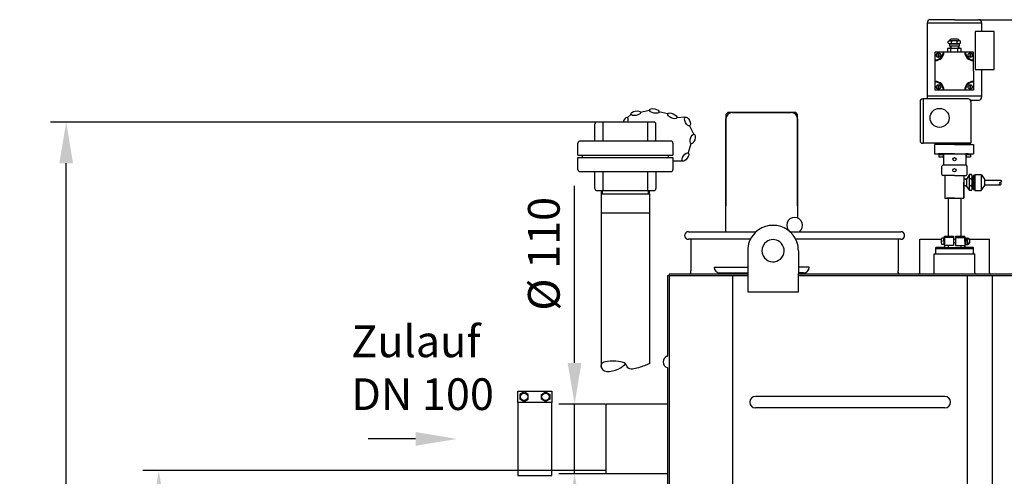
# Model space of a CAD drawing. Units: millimetres. Extents: x -3905 to -1220, y 15578 to 18542.
# Drawn here: x -3901 to -2348, y 17822 to 18542 of the extents above; entities that cross this region are included whole.
import ezdxf

# ---------------------------------------------------------------- set-up
doc = ezdxf.new("R2010")
doc.units = ezdxf.units.MM
for name, color, linetype, lineweight in [('AM_5', 3, 'Continuous', 25), ('anbauteile dünn', 3, 'Continuous', 25), ('Beschriftung', 2, 'Continuous', 50), ('bezugslinien', 3, 'Continuous', 25), ('körperlinien dünn', 1, 'Continuous', 25)]:
    doc.layers.add(name, color=color, linetype=linetype, lineweight=lineweight)
doc.styles.get("Standard").update_dxf_attribs({"font": 'ARIAL.TTF'})
doc.dimstyles.new('AM_DIN$0', dxfattribs={"dimtxt": 50, "dimasz": 65, "dimexe": 25, "dimexo": 1, "dimgap": 15, "dimtad": 1, "dimdec": 0, "dimdsep": 46, "dimtxsty": 'STANDARD', "dimcen": 0, "dimclrd": 256, "dimclre": 256, "dimclrt": 2, "dimadec": 0, "dimazin": 2, "dimtp": 0.1, "dimtm": 0.1, "dimtfac": 0.71, "dimtdec": 0, "dimtmove": 0, "dimatfit": 3, "dimfxl": 1, "dimlwd": -1, "dimlwe": -1, "dimarcsym": 0})

# ---------------------------------------------------------------- blocks, each defined once
blk = doc.blocks.new('*D1083')
at = {"layer": 'AM_5'}
for p, q in [((-2977.5, 17831), (-3706.6, 17831)), ((-3681.6, 17066), (-3681.6, 17766)), ((-2877.6, 17001), (-3706.6, 17001))]:
    blk.add_line(p, q, dxfattribs=at)
for points in [[(-3692.4, 17766), (-3670.7, 17766), (-3681.6, 17831)], [(-3692.4, 17066), (-3670.7, 17066), (-3681.6, 17001)]]:
    blk.add_solid(points, dxfattribs=at)
at = {"layer": 'DEFPOINTS', "color": 0}
for p in [(-3681.6, 17831), (-2976.5, 17831), (-2876.6, 17001)]:
    blk.add_point(p, dxfattribs=at)
at = {"layer": 'AM_5', "color": 2, "insert": (-3722.1, 17415.6), "char_height": 50, "attachment_point": 5, "rotation": 90}
blk.add_mtext('830', dxfattribs=at)
blk = doc.blocks.new('*D1097')
at = {"layer": 'AM_5'}
for p, q in [((-2991.7, 18380.9), (-3852.6, 18380.9)), ((-3827.6, 17066), (-3827.6, 18315.9)), ((-2877.6, 17001), (-3852.6, 17001))]:
    blk.add_line(p, q, dxfattribs=at)
for points in [[(-3838.4, 18315.9), (-3816.8, 18315.9), (-3827.6, 18380.9)], [(-3838.4, 17066), (-3816.8, 17066), (-3827.6, 17001)]]:
    blk.add_solid(points, dxfattribs=at)
at = {"layer": 'DEFPOINTS', "color": 0}
for p in [(-3827.6, 18380.9), (-2990.7, 18380.9), (-2876.6, 17001)]:
    blk.add_point(p, dxfattribs=at)
at = {"layer": 'AM_5', "color": 2, "insert": (-3868.1, 17718.7), "char_height": 50, "attachment_point": 5, "rotation": 90}
blk.add_mtext('1380', dxfattribs=at)
blk = doc.blocks.new('*D1084')
at = {"layer": 'AM_5'}
for p, q in [((-3025.9, 18001), (-3025.9, 18280.2)), ((-2977.7, 17936), (-3050.9, 17936)), ((-3025.9, 17826), (-3025.9, 17936)), ((-2977.7, 17826), (-3050.9, 17826)), ((-3025.9, 17761), (-3025.9, 17696))]:
    blk.add_line(p, q, dxfattribs=at)
for points in [[(-3036.8, 18001), (-3015.1, 18001), (-3025.9, 17936)], [(-3036.8, 17761), (-3015.1, 17761), (-3025.9, 17826)]]:
    blk.add_solid(points, dxfattribs=at)
at = {"layer": 'DEFPOINTS', "color": 0}
for p in [(-3025.9, 17936), (-2976.7, 17936), (-2976.7, 17826)]:
    blk.add_point(p, dxfattribs=at)
at = {"layer": 'AM_5', "color": 2, "insert": (-3067.9, 18173.1), "char_height": 50, "attachment_point": 5, "rotation": 90}
blk.add_mtext('%%c 110', dxfattribs=at)
blk = doc.blocks.new('*D1087')
at = {"layer": 'AM_5'}
for p, q in [((-2388, 18542.5), (-1219.6, 18542.5)), ((-1244.6, 18477.5), (-1244.6, 17066)), ((-1975.6, 17001), (-1219.6, 17001))]:
    blk.add_line(p, q, dxfattribs=at)
for points in [[(-1255.4, 18477.5), (-1233.8, 18477.5), (-1244.6, 18542.5)], [(-1255.4, 17066), (-1233.8, 17066), (-1244.6, 17001)]]:
    blk.add_solid(points, dxfattribs=at)
at = {"layer": 'DEFPOINTS', "color": 0}
for p in [(-2389, 18542.5), (-1976.6, 17001), (-1244.6, 17001)]:
    blk.add_point(p, dxfattribs=at)
at = {"layer": 'AM_5', "color": 2, "insert": (-1285.1, 17639.2), "char_height": 50, "attachment_point": 5, "rotation": 90}
blk.add_mtext('1550', dxfattribs=at)

msp = doc.modelspace()

# ---------------------------------------------------------------- linework, layer by layer
at = {"layer": 'anbauteile dünn'}
for p, q in [((-2427, 18542.5), (-2465, 18542.5)), ((-2427, 18542.5), (-2389, 18542.5)), ((-2470, 18537.5), (-2470, 18422.5)), ((-2470, 18537.5), (-2384, 18537.5)), ((-2364, 18524.1), (-2394, 18524.1)), ((-2394, 18524.1), (-2394, 18464.1)), ((-2384, 18537.5), (-2384, 18524.1)), ((-2364, 18464.1), (-2364, 18524.1)), ((-2436.6, 18508.3), (-2434.5, 18509.5)), ((-2434.5, 18509.5), (-2419.5, 18509.5)), ((-2434.5, 18509.5), (-2434.5, 18509.5)), ((-2422, 18512), (-2432, 18512)), ((-2417.4, 18508.3), (-2419.5, 18509.5)), ((-2419.5, 18509.5), (-2419.5, 18509.5)), ((-2416, 18497), (-2438, 18497)), ((-2438, 18497), (-2438, 18491.5)), ((-2436.6, 18505.7), (-2436.6, 18508.3)), ((-2436.6, 18505.7), (-2434.5, 18504.5)), ((-2417.4, 18497), (-2436.6, 18497)), ((-2434.5, 18504.5), (-2419.5, 18504.5)), ((-2434.5, 18504.5), (-2434.5, 18501)), ((-2434.5, 18501), (-2419.5, 18501)), ((-2427, 18497), (-2434.3, 18497)), ((-2433.8, 18501), (-2433.8, 18497)), ((-2432.8, 18501), (-2432.8, 18497)), ((-2432.3, 18491.5), (-2432.3, 18497)), ((-2431.4, 18505.7), (-2431.4, 18508.3)), ((-2422.6, 18505.7), (-2422.6, 18508.3)), ((-2421.7, 18491.5), (-2421.7, 18497)), ((-2421.1, 18501), (-2421.1, 18497)), ((-2420.1, 18501), (-2420.1, 18497)), ((-2417.4, 18505.7), (-2419.5, 18504.5)), ((-2419.5, 18504.5), (-2419.5, 18501)), ((-2417.4, 18505.7), (-2417.4, 18508.3)), ((-2416, 18491.5), (-2416, 18497)), ((-2448, 18491.5), (-2457, 18491.5)), ((-2457, 18482.5), (-2457, 18491.5)), ((-2457, 18479), (-2457, 18482.5)), ((-2457, 18478), (-2457, 18479)), ((-2457, 18445), (-2457, 18478)), ((-2452.8, 18490), (-2452.8, 18483)), ((-2451.3, 18490), (-2451.3, 18483)), ((-2444.5, 18491.5), (-2448, 18491.5)), ((-2443.5, 18491.5), (-2444.5, 18491.5)), ((-2410.5, 18491.5), (-2443.5, 18491.5)), ((-2427, 18491.5), (-2439, 18491.5)), ((-2409.5, 18491.5), (-2410.5, 18491.5)), ((-2406, 18491.5), (-2409.5, 18491.5)), ((-2397, 18491.5), (-2406, 18491.5)), ((-2402.8, 18490), (-2402.8, 18483)), ((-2401.3, 18490), (-2401.3, 18483.1)), ((-2397, 18482.5), (-2397, 18491.5)), ((-2397, 18478), (-2397, 18482.5)), ((-2397, 18461.5), (-2397, 18478)), ((-2394, 18464.1), (-2364, 18464.1)), ((-2384, 18464.1), (-2384, 18455.9)), ((-2397, 18461.5), (-2397, 18445)), ((-2384, 18461.5), (-2384, 18422.5)), ((-2457, 18444), (-2457, 18445)), ((-2457, 18440.5), (-2457, 18444)), ((-2457, 18431.5), (-2457, 18440.5)), ((-2448, 18431.5), (-2457, 18431.5)), ((-2452.8, 18439.9), (-2452.8, 18432.9)), ((-2451.3, 18439.9), (-2451.3, 18432.9)), ((-2444.5, 18431.5), (-2448, 18431.5)), ((-2443.5, 18431.5), (-2444.5, 18431.5)), ((-2410.5, 18431.5), (-2443.5, 18431.5)), ((-2406, 18431.5), (-2410.5, 18431.5)), ((-2397, 18431.5), (-2406, 18431.5)), ((-2402.8, 18439.9), (-2402.8, 18432.9)), ((-2401.3, 18439.9), (-2401.3, 18432.9)), ((-2397, 18445), (-2397, 18444)), ((-2397, 18444), (-2397, 18440.5)), ((-2397, 18440.5), (-2397, 18431.5)), ((-2477, 18417.5), (-2476, 18417.5)), ((-2405, 18417.5), (-2476, 18417.5)), ((-2476, 18417.5), (-2476, 18347.5)), ((-2470, 18422.5), (-2384, 18422.5)), ((-2470, 18422.5), (-2470, 18417.5)), ((-2401, 18415.5), (-2389, 18415.5)), ((-2384, 18422.5), (-2384, 18420.5)), ((-2481, 18413.5), (-2481, 18351.5)), ((-2401, 18413.5), (-2401, 18347.5)), ((-2937.3, 18393.1), (-2942.9, 18387.5)), ((-2908, 18399.3), (-2922.4, 18396.3)), ((-2878.6, 18393.9), (-2893, 18397)), ((-2851.9, 18388.7), (-2865.3, 18387.8)), ((-2784.2, 18396), (-2787.2, 18393)), ((-2787.2, 18393), (-2787.2, 18249)), ((-2787.2, 18208), (-2787.2, 18386)), ((-2677.2, 18396), (-2784.2, 18396)), ((-2777.2, 18396), (-2684.2, 18396)), ((-2674.2, 18393), (-2677.2, 18396)), ((-2674.2, 18249), (-2674.2, 18393)), ((-2674.2, 18386), (-2674.2, 18229.6)), ((-2993.7, 18350.9), (-2993.7, 18377.9)), ((-2900.7, 18380.9), (-2990.7, 18380.9)), ((-2981, 18350.9), (-2981, 18380.9)), ((-2910.3, 18350.9), (-2910.3, 18380.9)), ((-2897.7, 18350.9), (-2897.7, 18377.9)), ((-2837.5, 18360.6), (-2844.7, 18375.4)), ((-3020.7, 18328.7), (-3020.7, 18347.9)), ((-2873.7, 18350.9), (-3017.7, 18350.9)), ((-2870.7, 18347.9), (-2870.7, 18328.7)), ((-2846.4, 18333.2), (-2842, 18347.3)), ((-2401, 18347.5), (-2477, 18347.5)), ((-2477, 18347.5), (-2476, 18347.5)), ((-2426.6, 18345.8), (-2458.1, 18345.8)), ((-2458.1, 18345.8), (-2458.1, 18331)), ((-2427, 18347.5), (-2452, 18347.5)), ((-2452, 18347.5), (-2452, 18346)), ((-2452, 18346), (-2402, 18346)), ((-2427, 18347.5), (-2402, 18347.5)), ((-2426.6, 18345.8), (-2396.6, 18345.8)), ((-2402, 18347.5), (-2402, 18346)), ((-2396.6, 18345.8), (-2396.6, 18331)), ((-3020.7, 18328.7), (-2870.7, 18328.7)), ((-3020.7, 18325.2), (-2870.7, 18325.2)), ((-3020.7, 18305.9), (-3020.7, 18325.2)), ((-3013.3, 18325.2), (-3013.3, 18328.7)), ((-2878, 18325.2), (-2878, 18328.7)), ((-2870.7, 18325.2), (-2870.7, 18305.9)), ((-2458.1, 18331), (-2396.6, 18331)), ((-2448.1, 18331), (-2452.1, 18331)), ((-2452.1, 18331), (-2452.1, 18330)), ((-2452.1, 18330), (-2444.1, 18330)), ((-2448.1, 18330), (-2451.6, 18330)), ((-2451.6, 18330), (-2451.6, 18326)), ((-2451.6, 18326), (-2444.6, 18326)), ((-2444.1, 18331), (-2448.1, 18331)), ((-2448.1, 18331), (-2444.1, 18331)), ((-2448.1, 18330), (-2444.6, 18330)), ((-2444.6, 18330), (-2444.6, 18326)), ((-2426.6, 18331), (-2444.1, 18331)), ((-2444.1, 18331), (-2444.1, 18313.5)), ((-2426.6, 18331), (-2409.1, 18331)), ((-2409.1, 18331), (-2409.1, 18313.5)), ((-2409.1, 18331), (-2409.1, 18323.1)), ((-2409.1, 18331), (-2405.1, 18331)), ((-2405.1, 18331), (-2409.1, 18331)), ((-2409.1, 18331), (-2409.1, 18330)), ((-2409.1, 18330), (-2401.1, 18330)), ((-2405.1, 18330), (-2408.6, 18330)), ((-2408.6, 18330), (-2408.6, 18326)), ((-2408.6, 18326), (-2401.6, 18326)), ((-2405.1, 18331), (-2401.1, 18331)), ((-2405.1, 18330), (-2401.6, 18330)), ((-2401.6, 18330), (-2401.6, 18326)), ((-2401.1, 18331), (-2401.1, 18330)), ((-2870.1, 18319.9), (-2855.4, 18319.9)), ((-2446.6, 18311.5), (-2444.6, 18313.5)), ((-2446.6, 18298.5), (-2446.6, 18311.5)), ((-2444.6, 18313.5), (-2408.6, 18313.5)), ((-2406.6, 18311.5), (-2408.6, 18313.5)), ((-2406.6, 18298.5), (-2406.6, 18311.5)), ((-3017.7, 18302.9), (-2873.7, 18302.9)), ((-2993.7, 18275.9), (-2993.7, 18302.9)), ((-2981, 18272.9), (-2981, 18302.9)), ((-2910.3, 18272.9), (-2910.3, 18302.9)), ((-2897.7, 18302.9), (-2897.7, 18275.9)), ((-2446.6, 18298.5), (-2444.6, 18296.5)), ((-2443.7, 18296.5), (-2444.6, 18296.5)), ((-2426.6, 18296.5), (-2443.7, 18296.5)), ((-2441.8, 18296.3), (-2441.8, 18261.1)), ((-2441.8, 18296.3), (-2441.8, 18295.3)), ((-2426.6, 18296.5), (-2413.7, 18296.5)), ((-2413.7, 18296.5), (-2408.6, 18296.5)), ((-2411.8, 18296.5), (-2411.8, 18261.1)), ((-2406.6, 18298.5), (-2408.6, 18296.5)), ((-2402.9, 18298.3), (-2408, 18290.8)), ((-2403.7, 18295.1), (-2403.7, 18280.4)), ((-2399.8, 18298.3), (-2402.9, 18298.3)), ((-2399.8, 18291.4), (-2402.8, 18291.4)), ((-2398.9, 18295.7), (-2397.9, 18295.7)), ((-2398.9, 18295.7), (-2398.9, 18294.3)), ((-2398.9, 18294.3), (-2398.9, 18275.7)), ((-2397.9, 18295.7), (-2396.8, 18296.7)), ((-2394.6, 18296.7), (-2396.8, 18296.7)), ((-2396.8, 18296.7), (-2394.6, 18296.7)), ((-2396.8, 18296.7), (-2396.8, 18288.8)), ((-2394.6, 18298.3), (-2384.5, 18298.3)), ((-2394.6, 18298.3), (-2394.6, 18273.2)), ((-2384.5, 18298.3), (-2379.4, 18290.8)), ((-2384.5, 18298.3), (-2384.5, 18273.3)), ((-2408.5, 18290.7), (-2411.8, 18290.7)), ((-2411.8, 18261.1), (-2411.8, 18286.1)), ((-2409.5, 18280.5), (-2411.8, 18280.5)), ((-2408.5, 18290.7), (-2411.5, 18290.7)), ((-2408, 18280.5), (-2411, 18280.5)), ((-2410, 18290.7), (-2408, 18290.7)), ((-2410, 18280.5), (-2408, 18280.5)), ((-2408, 18290.7), (-2408, 18280.5)), ((-2402.8, 18273.2), (-2408, 18280.4)), ((-2403.7, 18280.4), (-2403.7, 18276.7)), ((-2399.8, 18280.4), (-2402.8, 18280.4)), ((-2398.9, 18275.7), (-2397.9, 18275.7)), ((-2397.9, 18275.7), (-2396.9, 18274.7)), ((-2396.8, 18288.8), (-2396.8, 18280.9)), ((-2396.8, 18280.9), (-2396.8, 18274.7)), ((-2384.6, 18273.2), (-2379.4, 18280.5)), ((-2379.4, 18290.8), (-2379.4, 18280.5)), ((-2379.4, 18289.4), (-2354.4, 18289.4)), ((-2379.4, 18281.9), (-2354.4, 18281.9)), ((-2990.7, 18272.9), (-2900.7, 18272.9)), ((-2983.7, 18267.9), (-2907.6, 18267.9)), ((-2983.7, 17993.4), (-2983.7, 18267.9)), ((-2983.7, 18267.9), (-2907.6, 18267.9)), ((-2983.2, 18267.9), (-2983.2, 18272.9)), ((-2983.2, 18267.9), (-2983.2, 18272.9)), ((-2981.8, 18267.9), (-2981.8, 18272.9)), ((-2981.8, 18267.9), (-2981.8, 18272.9)), ((-2909.5, 18267.9), (-2909.5, 18272.9)), ((-2909.5, 18267.9), (-2909.5, 18272.9)), ((-2908.1, 18272.9), (-2908.1, 18267.9)), ((-2908.1, 18272.9), (-2908.1, 18267.9)), ((-2907.7, 18267.9), (-2907.7, 17999.5)), ((-2441.8, 18261.1), (-2411.8, 18261.1)), ((-2426.8, 18261.1), (-2438.8, 18261.1)), ((-2426.9, 18261.1), (-2436.9, 18261.1)), ((-2436.9, 18261.1), (-2436.9, 18201)), ((-2426.9, 18261.1), (-2416.9, 18261.1)), ((-2426.8, 18261.1), (-2414.8, 18261.1)), ((-2416.9, 18261.1), (-2416.9, 18201)), ((-2400, 18273.2), (-2402.8, 18273.2)), ((-2394.6, 18274.7), (-2396.9, 18274.7)), ((-2396.9, 18274.7), (-2396.8, 18274.7)), ((-2396.8, 18274.7), (-2394.6, 18274.7)), ((-2394.6, 18273.2), (-2384.6, 18273.2)), ((-2907.7, 18251.8), (-2907.7, 17999.5)), ((-2983.7, 18237.9), (-2907.6, 18237.9)), ((-2983.7, 18237.9), (-2907.6, 18237.9)), ((-2443.6, 18198), (-2446.6, 18198)), ((-2442.6, 18198.8), (-2443.6, 18198.8)), ((-2443.6, 18198.8), (-2443.6, 18187.3)), ((-2443.6, 18193), (-2443.6, 18198)), ((-2428.3, 18199), (-2442.8, 18199)), ((-2442.6, 18193), (-2442.6, 18201)), ((-2442.6, 18201), (-2436.7, 18201)), ((-2442.6, 18201), (-2442.6, 18193.5)), ((-2442.6, 18193), (-2442.6, 18198.8)), ((-2436.7, 18201), (-2428.3, 18201)), ((-2436.6, 18201), (-2428.3, 18201)), ((-2428.3, 18201), (-2428.3, 18199)), ((-2428.3, 18199), (-2428.3, 18195.6)), ((-2425.3, 18201), (-2425.3, 18199)), ((-2425.3, 18201), (-2416.8, 18201)), ((-2425.3, 18201), (-2416.9, 18201)), ((-2425.3, 18199), (-2410.8, 18199)), ((-2425.3, 18199), (-2425.3, 18195.6)), ((-2416.9, 18201), (-2416.7, 18201)), ((-2416.7, 18201), (-2410.6, 18201)), ((-2410.6, 18193), (-2410.6, 18201)), ((-2410.6, 18195.6), (-2410.6, 18200.6)), ((-2410.6, 18193), (-2410.6, 18198.8)), ((-2410.6, 18198.8), (-2409.6, 18198.8)), ((-2409.6, 18198.8), (-2409.6, 18187.3)), ((-2409.6, 18196), (-2409.6, 18198)), ((-2409.6, 18198), (-2406.2, 18198)), ((-2406.6, 18193), (-2406.6, 18198)), ((-2406.2, 18198), (-2405.8, 18198)), ((-2456.4, 18173), (-2456.4, 18183)), ((-2442.6, 18183), (-2456.4, 18183)), ((-2456.4, 18173), (-2456.4, 18183)), ((-2447.6, 18195.5), (-2447.6, 18190.5)), ((-2447.6, 18193), (-2446.6, 18193)), ((-2443.6, 18188), (-2446.6, 18188)), ((-2443.6, 18193), (-2443.6, 18188)), ((-2442.6, 18187.3), (-2443.6, 18187.3)), ((-2442.6, 18193), (-2442.6, 18183)), ((-2442.6, 18193), (-2442.6, 18187.3)), ((-2428.3, 18186), (-2442.6, 18186)), ((-2442.6, 18183), (-2410.6, 18183)), ((-2436.7, 18186), (-2436.7, 18183)), ((-2428.3, 18195.6), (-2428.3, 18193)), ((-2425.3, 18195.6), (-2428.3, 18195.6)), ((-2428.3, 18193), (-2428.3, 18190.4)), ((-2428.3, 18190.4), (-2428.3, 18186)), ((-2425.3, 18190.4), (-2428.3, 18190.4)), ((-2425.3, 18195.6), (-2425.3, 18193)), ((-2425.3, 18193), (-2425.3, 18190.4)), ((-2425.3, 18190.4), (-2425.3, 18186)), ((-2425.3, 18186), (-2410.6, 18186)), ((-2416.7, 18186), (-2416.7, 18183)), ((-2410.7, 18192.6), (-2410.7, 18190)), ((-2410.6, 18193), (-2410.6, 18195.6)), ((-2410.6, 18192.6), (-2410.6, 18195.2)), ((-2410.6, 18193), (-2410.6, 18183)), ((-2410.6, 18193), (-2410.6, 18190.4)), ((-2410.6, 18193), (-2410.6, 18187.3)), ((-2410.6, 18187.3), (-2409.6, 18187.3)), ((-2410.6, 18183), (-2410.6, 18186)), ((-2396.8, 18183), (-2410.6, 18183)), ((-2409.6, 18193), (-2409.6, 18188)), ((-2409.6, 18188), (-2405.8, 18188)), ((-2406.6, 18193), (-2406.6, 18188)), ((-2403.3, 18195.5), (-2403.3, 18190.5)), ((-2396.8, 18173), (-2396.8, 18183)), ((-2396.8, 18180.7), (-2456.4, 18180.7)), ((-2805.7, 18152), (-2752.9, 18152)), ((-2655.7, 18152), (-2672.9, 18152)), ((-2796.7, 18143), (-2752.9, 18143)), ((-2664.7, 18143), (-2672.9, 18143)), ((-3115.6, 17938.5), (-3115.6, 17956.5)), ((-3115.6, 17956.5), (-3061.6, 17956.5)), ((-3105.6, 17955.1), (-3112.1, 17951.3)), ((-3112.1, 17951.3), (-3112.1, 17943.8)), ((-3099.1, 17951.3), (-3105.6, 17955.1)), ((-3099.1, 17943.8), (-3099.1, 17951.3)), ((-3078.1, 17951.3), (-3071.6, 17955.1)), ((-3078.1, 17943.8), (-3078.1, 17951.3)), ((-3071.6, 17955.1), (-3065.1, 17951.3)), ((-3065.1, 17951.3), (-3065.1, 17943.8)), ((-3061.6, 17956.5), (-3061.6, 17938.5)), ((-3112.1, 17943.8), (-3105.6, 17940)), ((-3105.6, 17940), (-3099.1, 17943.8)), ((-3071.6, 17940), (-3078.1, 17943.8)), ((-3065.1, 17943.8), (-3071.6, 17940))]:
    msp.add_line(p, q, dxfattribs=at)
msp.add_lwpolyline([(-3115.6, 17823.5), (-3061.6, 17823.5), (-3061.6, 17938.5), (-3115.6, 17938.5)], close=True, dxfattribs=at)
for centre, radius in [((-2452, 18486.5), 3.5), ((-2401.9, 18486.5), 3.5), ((-2452, 18436.4), 3.5), ((-2401.9, 18436.4), 3.5), ((-2450.3, 18387.6), 15), ((-2426.8, 18322.3), 2.5), ((-2426.9, 18305), 2.5), ((-3105.6, 17947.5), 5.75), ((-3071.6, 17947.5), 5.75)]:
    msp.add_circle(centre, radius, dxfattribs=at)
for centre, radius, start, end in [((-2465, 18537.5), 5, 90, 180), ((-2389, 18537.5), 5, 0, 90), ((-2434, 18504.5), 4.6, 55.5615, 115.5615), ((-2432, 18509.5), 2.5, 90, 180), ((-2427, 18496.7), 12.4, 69.2656, 110.7344), ((-2420, 18504.5), 4.6, 64.4385, 124.4385), ((-2422, 18509.5), 2.5, 0, 90), ((-2434, 18509.5), 4.6, 244.4385, 304.4385), ((-2427, 18517.3), 12.4, 249.2656, 290.7344), ((-2420, 18509.5), 4.6, 235.5615, 295.5615), ((-2457, 18491.5), 12.5, 270, 0), ((-2457, 18491.5), 13.5, 270, 0), ((-2397, 18491.5), 13.5, 180, 270), ((-2397, 18491.5), 12.5, 180, 270), ((-2457, 18431.5), 13.5, 0, 90), ((-2457, 18431.5), 12.5, 0, 90), ((-2397, 18431.5), 13.5, 90, 180), ((-2397, 18431.5), 12.5, 90, 180), ((-2477, 18413.5), 4, 90, 180), ((-2405, 18413.5), 4, 0, 90), ((-2389, 18420.5), 5, 270, 0), ((-2777.2, 18386), 10, 90, 180), ((-2684.2, 18386), 10, 0, 90), ((-2990.7, 18377.9), 3, 90, 180), ((-2900.7, 18377.9), 3, 0, 90), ((-3017.7, 18347.9), 3, 90, 180), ((-2873.7, 18347.9), 3, 0, 90), ((-2477, 18351.5), 4, 180, 270), ((-3017.7, 18305.9), 3, 180, 270), ((-2873.7, 18305.9), 3, 270, 0), ((-2396.3, 18294.9), 7.35, 153.0682, 178.4838), ((-2396.3, 18294.9), 7.35, 178.4838, 208.6314), ((-2385.8, 18285.9), 17.9, 162.0025, 197.9975), ((-2405.5, 18294.8), 6.67, 355.7289, 30.8836), ((-2405.5, 18294.8), 6.67, 329.1164, 355.7289), ((-2414.6, 18285.9), 15.8, 339.4959, 20.5041), ((-2990.7, 18275.9), 3, 180, 270), ((-2900.7, 18275.9), 3, 270, 0), ((-2396, 18276.8), 7.68, 152.0419, 180.3584), ((-2396, 18276.8), 7.68, 180.3584, 207.9581), ((-2405.5, 18276.9), 6.67, 325.5438, 4.2711), ((-2405.5, 18276.9), 6.67, 4.2711, 30.8836), ((-2444, 18195.5), 3.62, 136.3972, 180), ((-2410.1, 18195.5), 4.24, 323.8855, 36.1145), ((-2405.8, 18195.5), 2.5, 0, 90), ((-2444, 18195.5), 3.62, 180, 223.6028), ((-2444, 18190.5), 3.63, 136.3972, 180), ((-2444, 18190.5), 3.63, 180, 223.6028), ((-2409.3, 18190.5), 3.62, 316.3426, 43.6574), ((-2405.8, 18190.5), 2.5, 270, 0), ((-2796.7, 18152), 9, 180, 270), ((-2664.7, 18152), 9, 270, 0)]:
    msp.add_arc(centre, radius, start, end, dxfattribs=at)
for centre, major_axis in [((-2900.1, 18398.5), (7.62, -1.62)), ((-2929.5, 18394.9), (7.63, 1.57)), ((-2871.9, 18390.8), (7.08, -3.25)), ((-2847.9, 18381.9), (3.41, -7)), ((-2839.8, 18354.2), (-2.32, -7.43)), ((-2851.1, 18325.8), (-4.58, -6.3))]:
    msp.add_ellipse(centre, major_axis=major_axis, ratio=0.44458, dxfattribs=at)
msp.add_ellipse((-2945.7, 18380.8), major_axis=(2.96, 7.2), ratio=0.44458, start_param=-1.366628, end_param=1.72834, dxfattribs=at)
for points, knots in [([(-2354.4, 18289.4), (-2353.7, 18288.9), (-2352.4, 18288.2), (-2353.3, 18286.3), (-2354.7, 18285.4), (-2357.2, 18283.8), (-2354.5, 18281.1), (-2352.8, 18283.2), (-2353.6, 18284.7), (-2354.2, 18285.4), (-2354.4, 18285.6)], [0, 0, 0, 0, 2.11637, 3.690889, 4.921777, 7.724796, 10.153278, 11.940242, 13.663246, 14.664262, 14.664262, 14.664262, 14.664262]), ([(-2907.7, 17999.5), (-2913, 17997.5), (-2923.3, 17993.7), (-2941.5, 17988.8), (-2945.4, 18002.1), (-2959.4, 18003.6), (-2970.6, 18003.9), (-2984.8, 18002), (-2983.6, 17983), (-2957.3, 17988.8), (-2947.9, 17997.4), (-2945.7, 17999.5)], [0, 0, 0, 0, 18.575774, 35.251548, 42.413139, 54.045366, 71.554889, 81.719313, 87.805852, 118.115152, 127.922946, 127.922946, 127.922946, 127.922946])]:
    msp.add_open_spline(points, degree=3, knots=knots, dxfattribs=at)
at = {"layer": 'bezugslinien'}
msp.add_line((-3276.6, 17881), (-3351.6, 17881), dxfattribs=at)
msp.add_solid([(-3276.6, 17891.9), (-3276.6, 17870.2), (-3211.6, 17881)], dxfattribs=at)
at = {"layer": 'körperlinien dünn'}
for p, q in [((-2846.4, 18208), (-2739.3, 18208)), ((-2686.4, 18208), (-2511.4, 18208)), ((-2748.6, 18196), (-2846.4, 18196)), ((-2842.4, 18196), (-2842.4, 18146)), ((-2511.4, 18196), (-2677.1, 18196)), ((-2515.4, 18196), (-2515.4, 18146)), ((-2481.7, 18146), (-2481.7, 18196)), ((-2481.7, 18196), (-2447.6, 18196)), ((-2443.6, 18196), (-2442.6, 18196)), ((-2403.3, 18196), (-2371.7, 18196)), ((-2371.7, 18146), (-2371.7, 18196)), ((-2752.9, 18178), (-2752.9, 18113)), ((-2672.9, 18178), (-2672.9, 18142)), ((-2458.6, 18173), (-2394.6, 18173)), ((-2458.6, 18146), (-2458.6, 18173)), ((-2394.6, 18146), (-2394.6, 18173)), ((-2878.6, 18013.3), (-2878.6, 18139)), ((-2878.6, 18139), (-2752.9, 18139)), ((-2752.9, 18141), (-2876.6, 18141)), ((-2876.6, 18141), (-2876.6, 17007)), ((-2842.4, 18143), (-2842.4, 18146)), ((-2776.3, 17009), (-2776.3, 18139)), ((-2672.9, 18113), (-2672.9, 18142)), ((-2180.5, 18141), (-2672.9, 18141)), ((-2672.9, 18139), (-2180.5, 18139)), ((-2515.4, 18143), (-2515.4, 18146)), ((-2481.7, 18143), (-2481.7, 18146)), ((-2458.6, 18143), (-2458.6, 18146)), ((-2406.3, 17129.3), (-2406.3, 18139)), ((-2394.6, 18143), (-2394.6, 18146)), ((-2371.7, 18143), (-2371.7, 18146)), ((-2367.1, 17132.9), (-2367.1, 18139)), ((-2752.9, 18113), (-2672.9, 18113)), ((-2878.6, 17716.8), (-2878.6, 17991.8)), ((-2878.6, 17936), (-2976.7, 17936)), ((-2976.7, 17936), (-2976.7, 17826)), ((-2442, 17948), (-2740.6, 17948)), ((-2442, 17930), (-2740.6, 17930)), ((-2878.6, 17826), (-2976.7, 17826))]:
    msp.add_line(p, q, dxfattribs=at)
for centre, radius, start, end in [((-2678.9, 18218), 12.5, 306.8699, 233.1301), ((-2712.9, 18178), 40, 20.4873, 159.5127), ((-2846.4, 18202), 6, 90, 270), ((-2511.4, 18202), 6, 270, 90), ((-2712.9, 18178), 40, 159.5127, 180), ((-2712.9, 18178), 17.5, 126.8699, 233.1301), ((-2712.9, 18178), 17.5, 53.1301, 126.8699), ((-2712.9, 18178), 17.5, 233.1301, 53.1301), ((-2712.9, 18178), 40, 0, 20.4873), ((-2844.4, 18143), 2, 270, 0), ((-2513.4, 18143), 2, 180, 270), ((-2483.7, 18143), 2, 270, 0), ((-2460.6, 18143), 2, 270, 0), ((-2392.6, 18143), 2, 180, 270), ((-2369.7, 18143), 2, 180, 270), ((-2880.6, 18013.3), 2, 290.4214, 0), ((-2876.6, 18002.5), 9.5, 110.4214, 249.5786), ((-2880.6, 17991.8), 2, 0, 69.5786), ((-2740.6, 17939), 9, 90, 270), ((-2442, 17939), 9, 270, 90)]:
    msp.add_arc(centre, radius, start, end, dxfattribs=at)

# ---------------------------------------------------------------- texts
at = {"layer": 'Beschriftung', "insert": (-3378.2, 18060), "char_height": 50, "width": 1190.293, "attachment_point": 1}
msp.add_mtext('Zulauf \\PDN 100', dxfattribs=at)

# ---------------------------------------------------------------- dimensions: what is measured, and where the dimension line sits
at = {"layer": 'AM_5'}
for base, p1, p2, text, picture, middle in [((-1244.6, 17001), (-2389, 18542.5), (-1976.6, 17001), '1550', '*D1087', (-1244.6, 17639.2)), ((-3025.9, 17936), (-2976.7, 17826), (-2976.7, 17936), '%%c <>', '*D1084', (-3025.9, 18173.1))]:
    dim = msp.add_linear_dim(base=base, p1=p1, p2=p2, angle=90, text=text, dimstyle='AM_DIN$0', dxfattribs=at)
    dim.commit()
    dim.dimension.update_dxf_attribs({"geometry": picture, "text_midpoint": middle, "dimtype": 160})
for base, p2, picture, middle in [((-3827.6, 18380.9), (-2990.7, 18380.9), '*D1097', (-3827.6, 17718.7)), ((-3681.6, 17831), (-2976.5, 17831), '*D1083', (-3681.6, 17415.6))]:
    dim = msp.add_linear_dim(base=base, p1=(-2876.6, 17001), p2=p2, angle=90, dimstyle='AM_DIN$0', dxfattribs=at)
    dim.commit()
    dim.dimension.update_dxf_attribs({"geometry": picture, "text_midpoint": middle, "dimtype": 160})

doc.saveas('drawing.dxf')
